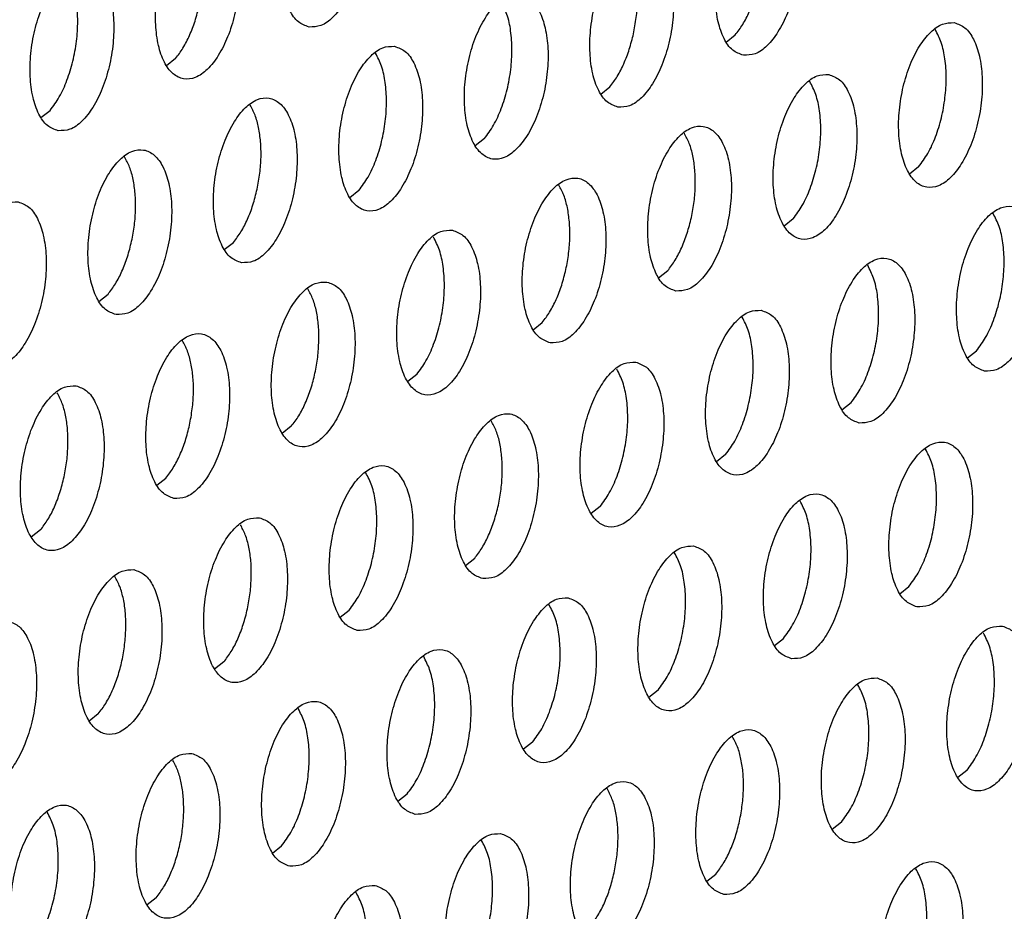
# Model space of a CAD drawing. Units: millimetres. Extents: x 31 to 625, y -33 to 387.
# Drawn here: x 438 to 442, y 83 to 86 of the extents above; entities that cross this region are included whole.
import ezdxf

# ---------------------------------------------------------------- set-up
doc = ezdxf.new("R2010")
doc.units = ezdxf.units.MM

# ---------------------------------------------------------------- blocks, each defined once
blk = doc.blocks.new('ansaugblende_lochung_rv4_6_bg63_wandstehend__84', base_point=(2314.992, 313.515))
at = {"color": 1, "linetype": 'Continuous'}
for p, q in [((2645.195, 515.85), (2645.414, 516.023)), ((2632.004, 515.457), (2631.785, 515.284)), ((2642.19, 514.607), (2642.408, 514.78)), ((2628.779, 514.041), (2628.998, 514.214)), ((2639.402, 513.537), (2639.184, 513.364)), ((2649.807, 512.86), (2649.588, 512.687)), ((2636.397, 512.294), (2636.178, 512.121)), ((2646.801, 511.617), (2646.582, 511.444)), ((2633.172, 510.878), (2633.391, 511.051)), ((2643.576, 510.201), (2643.795, 510.374)), ((2630.166, 509.635), (2630.385, 509.808)), ((2640.571, 508.958), (2640.789, 509.131)), ((2650.975, 508.281), (2651.193, 508.454)), ((2637.783, 507.888), (2637.565, 507.715)), ((2647.969, 507.038), (2648.188, 507.211)), ((2634.777, 506.645), (2634.559, 506.473)), ((2645.182, 505.968), (2644.963, 505.795)), ((2631.553, 505.23), (2631.772, 505.402)), ((2642.176, 504.725), (2641.957, 504.553)), ((2628.766, 504.16), (2628.547, 503.987)), ((2638.951, 503.31), (2639.17, 503.482)), ((2649.356, 502.633), (2649.574, 502.805)), ((2635.946, 502.067), (2636.164, 502.24)), ((2646.35, 501.39), (2646.568, 501.562)), ((2633.158, 500.997), (2632.94, 500.824)), ((2643.563, 500.319), (2643.344, 500.147)), ((2630.153, 499.754), (2629.934, 499.581)), ((2640.557, 499.077), (2640.338, 498.904)), ((2650.961, 498.399), (2650.742, 498.227)), ((2637.332, 497.661), (2637.551, 497.834)), ((2647.955, 497.157), (2647.737, 496.984)), ((2634.327, 496.418), (2634.545, 496.591)), ((2644.731, 495.741), (2644.949, 495.914)), ((2631.539, 495.348), (2631.321, 495.175))]:
    blk.add_line(p, q, dxfattribs=at)
for points in [[(2635.202, 516.212), (2635.483, 516.247), (2635.767, 516.439), (2636.032, 516.773), (2636.257, 517.221), (2636.423, 517.747), (2636.517, 518.308), (2636.531, 518.859), (2636.465, 519.356), (2636.323, 519.758), (2636.117, 520.032), (2635.863, 520.157), (2635.583, 520.122), (2635.299, 519.929), (2635.034, 519.596), (2634.809, 519.148), (2634.643, 518.622), (2634.549, 518.061), (2634.534, 517.509), (2634.601, 517.012), (2634.743, 516.611), (2634.949, 516.336), (2635.202, 516.212)], [(2645.607, 515.535), (2645.887, 515.57), (2646.171, 515.762), (2646.436, 516.096), (2646.661, 516.543), (2646.827, 517.069), (2646.921, 517.631), (2646.936, 518.182), (2646.869, 518.679), (2646.727, 519.081), (2646.521, 519.355), (2646.268, 519.48), (2645.987, 519.445), (2645.703, 519.252), (2645.438, 518.919), (2645.213, 518.471), (2645.047, 517.945), (2644.953, 517.384), (2644.938, 516.832), (2645.005, 516.335), (2645.147, 515.934), (2645.353, 515.659), (2645.607, 515.535)], [(2632.857, 518.914), (2632.577, 518.879), (2632.293, 518.686), (2632.028, 518.353), (2631.803, 517.905), (2631.637, 517.379), (2631.543, 516.818), (2631.528, 516.266), (2631.595, 515.77), (2631.737, 515.368), (2631.943, 515.093), (2632.197, 514.969), (2632.477, 515.004), (2632.761, 515.196), (2633.026, 515.53), (2633.251, 515.978), (2633.417, 516.504), (2633.511, 517.065), (2633.526, 517.616), (2633.459, 518.113), (2633.317, 518.515), (2633.111, 518.789), (2632.857, 518.914)], [(2642.601, 514.292), (2642.881, 514.327), (2643.165, 514.519), (2643.43, 514.853), (2643.655, 515.301), (2643.822, 515.827), (2643.916, 516.388), (2643.93, 516.939), (2643.863, 517.436), (2643.721, 517.838), (2643.515, 518.112), (2643.262, 518.237), (2642.982, 518.202), (2642.697, 518.009), (2642.432, 517.676), (2642.207, 517.228), (2642.041, 516.702), (2641.947, 516.141), (2641.933, 515.589), (2641.999, 515.092), (2642.141, 514.691), (2642.347, 514.416), (2642.601, 514.292)], [(2642.975, 516.051), (2643.04, 516.438), (2643.068, 516.824), (2643.057, 517.193), (2643.009, 517.532), (2642.924, 517.829), (2642.806, 518.07)], [(2629.191, 513.726), (2629.471, 513.761), (2629.755, 513.953), (2630.02, 514.287), (2630.245, 514.735), (2630.411, 515.261), (2630.505, 515.822), (2630.52, 516.374), (2630.453, 516.87), (2630.311, 517.272), (2630.105, 517.546), (2629.852, 517.671), (2629.571, 517.636), (2629.287, 517.444), (2629.022, 517.11), (2628.797, 516.662), (2628.631, 516.136), (2628.537, 515.575), (2628.523, 515.023), (2628.589, 514.527), (2628.731, 514.125), (2628.937, 513.851), (2629.191, 513.726)], [(2628.998, 514.214), (2629.217, 514.536), (2629.402, 514.936), (2629.543, 515.391), (2629.63, 515.872), (2629.659, 516.352), (2629.628, 516.802), (2629.538, 517.194), (2629.396, 517.505)], [(2632.004, 515.457), (2632.181, 515.708), (2632.339, 516.011), (2632.47, 516.356), (2632.57, 516.729), (2632.636, 517.115), (2632.664, 517.501)], [(2645.414, 516.023), (2645.591, 516.273), (2645.749, 516.577), (2645.88, 516.922), (2645.98, 517.294)], [(2640.256, 516.994), (2639.976, 516.959), (2639.691, 516.766), (2639.426, 516.433), (2639.201, 515.985), (2639.035, 515.459), (2638.941, 514.898), (2638.927, 514.346), (2638.993, 513.85), (2639.135, 513.448), (2639.342, 513.173), (2639.595, 513.049), (2639.875, 513.084), (2640.159, 513.276), (2640.425, 513.61), (2640.65, 514.058), (2640.816, 514.584), (2640.91, 515.145), (2640.924, 515.696), (2640.857, 516.193), (2640.715, 516.595), (2640.509, 516.869), (2640.256, 516.994)], [(2639.402, 513.537), (2639.621, 513.859), (2639.806, 514.259), (2639.947, 514.713), (2640.034, 515.195), (2640.063, 515.675), (2640.032, 516.124), (2639.943, 516.516), (2639.8, 516.828)], [(2650.66, 516.317), (2650.38, 516.282), (2650.096, 516.089), (2649.83, 515.756), (2649.606, 515.308), (2649.439, 514.782), (2649.345, 514.221), (2649.331, 513.669), (2649.398, 513.172), (2649.54, 512.771), (2649.746, 512.496), (2649.999, 512.372), (2650.279, 512.407), (2650.564, 512.599), (2650.829, 512.933), (2651.054, 513.381), (2651.22, 513.907), (2651.314, 514.468), (2651.328, 515.019), (2651.262, 515.516), (2651.12, 515.918), (2650.914, 516.192), (2650.66, 516.317)], [(2649.807, 512.86), (2650.025, 513.182), (2650.211, 513.582), (2650.351, 514.036), (2650.438, 514.518), (2650.467, 514.998), (2650.436, 515.447), (2650.347, 515.839), (2650.205, 516.15)], [(2642.408, 514.78), (2642.586, 515.03), (2642.743, 515.334), (2642.874, 515.679), (2642.975, 516.051)], [(2637.25, 515.751), (2636.97, 515.716), (2636.686, 515.524), (2636.42, 515.19), (2636.196, 514.742), (2636.029, 514.216), (2635.935, 513.655), (2635.921, 513.103), (2635.988, 512.607), (2636.13, 512.205), (2636.336, 511.93), (2636.589, 511.806), (2636.869, 511.841), (2637.154, 512.033), (2637.419, 512.367), (2637.644, 512.815), (2637.81, 513.341), (2637.904, 513.902), (2637.918, 514.454), (2637.852, 514.95), (2637.71, 515.352), (2637.503, 515.626), (2637.25, 515.751)], [(2636.397, 512.294), (2636.615, 512.616), (2636.801, 513.016), (2636.941, 513.471), (2637.028, 513.952), (2637.057, 514.432), (2637.026, 514.882), (2636.937, 515.274), (2636.795, 515.585)], [(2647.654, 515.074), (2647.374, 515.039), (2647.09, 514.846), (2646.825, 514.513), (2646.6, 514.065), (2646.434, 513.539), (2646.34, 512.978), (2646.325, 512.426), (2646.392, 511.93), (2646.534, 511.528), (2646.74, 511.253), (2646.993, 511.129), (2647.274, 511.164), (2647.558, 511.356), (2647.823, 511.69), (2648.048, 512.138), (2648.214, 512.664), (2648.308, 513.225), (2648.322, 513.776), (2648.256, 514.273), (2648.114, 514.675), (2647.908, 514.949), (2647.654, 515.074)], [(2646.801, 511.617), (2647.02, 511.939), (2647.205, 512.339), (2647.345, 512.793), (2647.433, 513.275), (2647.462, 513.755), (2647.43, 514.204), (2647.341, 514.596), (2647.199, 514.908)], [(2633.583, 510.563), (2633.863, 510.598), (2634.148, 510.79), (2634.413, 511.124), (2634.638, 511.572), (2634.804, 512.098), (2634.898, 512.659), (2634.912, 513.211), (2634.846, 513.707), (2634.704, 514.109), (2634.498, 514.383), (2634.244, 514.508), (2633.964, 514.473), (2633.68, 514.281), (2633.415, 513.947), (2633.19, 513.499), (2633.023, 512.973), (2632.929, 512.412), (2632.915, 511.86), (2632.982, 511.364), (2633.124, 510.962), (2633.33, 510.688), (2633.583, 510.563)], [(2633.957, 512.323), (2634.023, 512.709), (2634.051, 513.095), (2634.04, 513.464), (2633.991, 513.804), (2633.907, 514.1), (2633.789, 514.342)], [(2643.988, 509.886), (2644.268, 509.921), (2644.552, 510.113), (2644.817, 510.447), (2645.042, 510.895), (2645.208, 511.421), (2645.302, 511.982), (2645.317, 512.533), (2645.25, 513.03), (2645.108, 513.432), (2644.902, 513.706), (2644.648, 513.831), (2644.368, 513.796), (2644.084, 513.604), (2643.819, 513.27), (2643.594, 512.822), (2643.428, 512.296), (2643.334, 511.735), (2643.319, 511.183), (2643.386, 510.687), (2643.528, 510.285), (2643.734, 510.01), (2643.988, 509.886)], [(2644.361, 511.646), (2644.427, 512.032), (2644.455, 512.418), (2644.444, 512.787), (2644.396, 513.127), (2644.311, 513.423), (2644.193, 513.665)], [(2630.577, 509.32), (2630.858, 509.355), (2631.142, 509.547), (2631.407, 509.881), (2631.632, 510.329), (2631.798, 510.855), (2631.892, 511.416), (2631.907, 511.968), (2631.84, 512.464), (2631.698, 512.866), (2631.492, 513.14), (2631.238, 513.265), (2630.958, 513.23), (2630.674, 513.038), (2630.409, 512.704), (2630.184, 512.256), (2630.018, 511.73), (2629.924, 511.169), (2629.909, 510.617), (2629.976, 510.121), (2630.118, 509.719), (2630.324, 509.445), (2630.577, 509.32)], [(2630.951, 511.08), (2631.017, 511.466), (2631.045, 511.852), (2631.034, 512.221), (2630.986, 512.561), (2630.901, 512.857), (2630.783, 513.099)], [(2640.982, 508.643), (2641.262, 508.678), (2641.546, 508.87), (2641.811, 509.204), (2642.036, 509.652), (2642.202, 510.178), (2642.297, 510.739), (2642.311, 511.291), (2642.244, 511.787), (2642.102, 512.189), (2641.896, 512.463), (2641.643, 512.588), (2641.362, 512.553), (2641.078, 512.361), (2640.813, 512.027), (2640.588, 511.579), (2640.422, 511.053), (2640.328, 510.492), (2640.314, 509.94), (2640.38, 509.444), (2640.522, 509.042), (2640.728, 508.768), (2640.982, 508.643)], [(2641.356, 510.403), (2641.421, 510.789), (2641.449, 511.175), (2641.438, 511.544), (2641.39, 511.884), (2641.305, 512.18), (2641.187, 512.422)], [(2633.391, 511.051), (2633.568, 511.302), (2633.725, 511.605), (2633.857, 511.95), (2633.957, 512.323)], [(2628.233, 512.022), (2627.952, 511.987), (2627.668, 511.795), (2627.403, 511.461), (2627.178, 511.013), (2627.012, 510.487), (2626.918, 509.926), (2626.903, 509.375), (2626.97, 508.878), (2627.112, 508.476), (2627.318, 508.202), (2627.572, 508.077), (2627.852, 508.112), (2628.136, 508.304), (2628.401, 508.638), (2628.626, 509.086), (2628.792, 509.612), (2628.886, 510.173), (2628.901, 510.725), (2628.834, 511.221), (2628.692, 511.623), (2628.486, 511.898), (2628.233, 512.022)], [(2651.386, 507.966), (2651.666, 508.001), (2651.95, 508.193), (2652.216, 508.527), (2652.441, 508.975), (2652.607, 509.501), (2652.701, 510.062), (2652.715, 510.613), (2652.649, 511.11), (2652.506, 511.512), (2652.3, 511.786), (2652.047, 511.911), (2651.767, 511.876), (2651.483, 511.684), (2651.217, 511.35), (2650.992, 510.902), (2650.826, 510.376), (2650.732, 509.815), (2650.718, 509.263), (2650.784, 508.767), (2650.926, 508.365), (2651.133, 508.09), (2651.386, 507.966)], [(2651.193, 508.454), (2651.412, 508.776), (2651.597, 509.176), (2651.738, 509.631), (2651.825, 510.112), (2651.854, 510.592), (2651.823, 511.042), (2651.734, 511.433), (2651.591, 511.745)], [(2643.795, 510.374), (2643.972, 510.625), (2644.13, 510.928), (2644.261, 511.273), (2644.361, 511.646)], [(2638.637, 511.345), (2638.357, 511.31), (2638.072, 511.118), (2637.807, 510.784), (2637.582, 510.336), (2637.416, 509.81), (2637.322, 509.249), (2637.308, 508.697), (2637.374, 508.201), (2637.516, 507.799), (2637.722, 507.525), (2637.976, 507.4), (2638.256, 507.435), (2638.54, 507.627), (2638.806, 507.961), (2639.03, 508.409), (2639.197, 508.935), (2639.291, 509.496), (2639.305, 510.048), (2639.238, 510.544), (2639.096, 510.946), (2638.89, 511.22), (2638.637, 511.345)], [(2630.385, 509.808), (2630.562, 510.059), (2630.72, 510.362), (2630.851, 510.707), (2630.951, 511.08)], [(2637.783, 507.888), (2638.002, 508.21), (2638.187, 508.61), (2638.328, 509.065), (2638.415, 509.546), (2638.444, 510.026), (2638.413, 510.476), (2638.324, 510.868), (2638.181, 511.179)], [(2648.38, 506.723), (2648.66, 506.758), (2648.945, 506.95), (2649.21, 507.284), (2649.435, 507.732), (2649.601, 508.258), (2649.695, 508.819), (2649.709, 509.371), (2649.643, 509.867), (2649.501, 510.269), (2649.294, 510.543), (2649.041, 510.668), (2648.761, 510.633), (2648.477, 510.441), (2648.211, 510.107), (2647.987, 509.659), (2647.82, 509.133), (2647.726, 508.572), (2647.712, 508.02), (2647.779, 507.524), (2647.921, 507.122), (2648.127, 506.848), (2648.38, 506.723)], [(2648.188, 507.211), (2648.406, 507.533), (2648.592, 507.933), (2648.732, 508.388), (2648.819, 508.869), (2648.848, 509.349), (2648.817, 509.799), (2648.728, 510.191), (2648.586, 510.502)], [(2640.789, 509.131), (2640.966, 509.382), (2641.124, 509.685), (2641.255, 510.03), (2641.356, 510.403)], [(2635.631, 510.102), (2635.351, 510.067), (2635.067, 509.875), (2634.801, 509.541), (2634.576, 509.093), (2634.41, 508.567), (2634.316, 508.006), (2634.302, 507.455), (2634.368, 506.958), (2634.511, 506.556), (2634.717, 506.282), (2634.97, 506.157), (2635.25, 506.192), (2635.534, 506.384), (2635.8, 506.718), (2636.025, 507.166), (2636.191, 507.692), (2636.285, 508.253), (2636.299, 508.805), (2636.233, 509.301), (2636.09, 509.703), (2635.884, 509.978), (2635.631, 510.102)], [(2635.437, 508.689), (2635.427, 509.058), (2635.378, 509.398), (2635.293, 509.694), (2635.175, 509.936)], [(2646.035, 509.425), (2645.755, 509.39), (2645.471, 509.198), (2645.206, 508.864), (2644.981, 508.416), (2644.815, 507.89), (2644.72, 507.329), (2644.706, 506.777), (2644.773, 506.281), (2644.915, 505.879), (2645.121, 505.605), (2645.374, 505.48), (2645.654, 505.515), (2645.939, 505.707), (2646.204, 506.041), (2646.429, 506.489), (2646.595, 507.015), (2646.689, 507.576), (2646.703, 508.128), (2646.637, 508.624), (2646.495, 509.026), (2646.289, 509.3), (2646.035, 509.425)], [(2645.182, 505.968), (2645.401, 506.29), (2645.586, 506.69), (2645.726, 507.145), (2645.814, 507.626), (2645.843, 508.106), (2645.811, 508.556), (2645.722, 508.948), (2645.58, 509.259)], [(2631.964, 504.914), (2632.244, 504.949), (2632.529, 505.142), (2632.794, 505.475), (2633.019, 505.923), (2633.185, 506.449), (2633.279, 507.01), (2633.293, 507.562), (2633.227, 508.059), (2633.085, 508.46), (2632.879, 508.735), (2632.625, 508.859), (2632.345, 508.824), (2632.061, 508.632), (2631.795, 508.298), (2631.571, 507.85), (2631.404, 507.324), (2631.31, 506.763), (2631.296, 506.212), (2631.363, 505.715), (2631.505, 505.313), (2631.711, 505.039), (2631.964, 504.914)], [(2632.338, 506.674), (2632.403, 507.06), (2632.431, 507.446), (2632.421, 507.815), (2632.372, 508.155), (2632.287, 508.451), (2632.17, 508.693)], [(2634.777, 506.645), (2634.955, 506.896), (2635.112, 507.199), (2635.244, 507.544), (2635.344, 507.917), (2635.409, 508.303), (2635.437, 508.689)], [(2643.029, 508.182), (2642.749, 508.147), (2642.465, 507.955), (2642.2, 507.621), (2641.975, 507.173), (2641.809, 506.647), (2641.715, 506.086), (2641.7, 505.535), (2641.767, 505.038), (2641.909, 504.636), (2642.115, 504.362), (2642.368, 504.237), (2642.649, 504.272), (2642.933, 504.464), (2643.198, 504.798), (2643.423, 505.246), (2643.589, 505.772), (2643.683, 506.333), (2643.698, 506.885), (2643.631, 507.381), (2643.489, 507.783), (2643.283, 508.058), (2643.029, 508.182)], [(2642.176, 504.725), (2642.395, 505.047), (2642.58, 505.447), (2642.72, 505.902), (2642.808, 506.383), (2642.837, 506.863), (2642.806, 507.313), (2642.716, 507.705), (2642.574, 508.016)], [(2629.619, 507.616), (2629.339, 507.581), (2629.055, 507.389), (2628.79, 507.055), (2628.565, 506.607), (2628.399, 506.082), (2628.305, 505.52), (2628.29, 504.969), (2628.357, 504.472), (2628.499, 504.07), (2628.705, 503.796), (2628.958, 503.671), (2629.239, 503.706), (2629.523, 503.899), (2629.788, 504.232), (2630.013, 504.68), (2630.179, 505.206), (2630.273, 505.767), (2630.287, 506.319), (2630.221, 506.816), (2630.079, 507.217), (2629.873, 507.492), (2629.619, 507.616)], [(2629.426, 506.203), (2629.415, 506.573), (2629.366, 506.912), (2629.282, 507.208), (2629.164, 507.45)], [(2639.363, 502.994), (2639.643, 503.029), (2639.927, 503.222), (2640.192, 503.555), (2640.417, 504.003), (2640.583, 504.529), (2640.677, 505.09), (2640.692, 505.642), (2640.625, 506.138), (2640.483, 506.54), (2640.277, 506.815), (2640.024, 506.939), (2639.743, 506.904), (2639.459, 506.712), (2639.194, 506.378), (2638.969, 505.93), (2638.803, 505.404), (2638.709, 504.843), (2638.694, 504.292), (2638.761, 503.795), (2638.903, 503.393), (2639.109, 503.119), (2639.363, 502.994)], [(2639.737, 504.754), (2639.802, 505.14), (2639.83, 505.526), (2639.819, 505.895), (2639.771, 506.235), (2639.686, 506.531), (2639.568, 506.773)], [(2631.772, 505.402), (2631.949, 505.653), (2632.106, 505.956), (2632.238, 506.301), (2632.338, 506.674)], [(2649.767, 502.317), (2650.047, 502.352), (2650.331, 502.544), (2650.597, 502.878), (2650.821, 503.326), (2650.988, 503.852), (2651.082, 504.413), (2651.096, 504.965), (2651.029, 505.461), (2650.887, 505.863), (2650.681, 506.138), (2650.428, 506.262), (2650.148, 506.227), (2649.863, 506.035), (2649.598, 505.701), (2649.373, 505.253), (2649.207, 504.727), (2649.113, 504.166), (2649.099, 503.614), (2649.165, 503.118), (2649.307, 502.716), (2649.514, 502.442), (2649.767, 502.317)], [(2628.766, 504.16), (2628.943, 504.41), (2629.101, 504.713), (2629.232, 505.058), (2629.332, 505.431), (2629.398, 505.818), (2629.426, 506.203)], [(2649.574, 502.805), (2649.793, 503.127), (2649.978, 503.527), (2650.119, 503.982), (2650.206, 504.463), (2650.235, 504.943), (2650.204, 505.393), (2650.115, 505.785), (2649.972, 506.096)], [(2636.357, 501.751), (2636.637, 501.786), (2636.921, 501.979), (2637.187, 502.312), (2637.411, 502.76), (2637.578, 503.286), (2637.672, 503.847), (2637.686, 504.399), (2637.619, 504.896), (2637.477, 505.297), (2637.271, 505.572), (2637.018, 505.696), (2636.738, 505.661), (2636.453, 505.469), (2636.188, 505.135), (2635.963, 504.687), (2635.797, 504.161), (2635.703, 503.6), (2635.689, 503.049), (2635.755, 502.552), (2635.897, 502.15), (2636.103, 501.876), (2636.357, 501.751)], [(2636.164, 502.24), (2636.383, 502.561), (2636.568, 502.961), (2636.709, 503.416), (2636.796, 503.898), (2636.825, 504.377), (2636.794, 504.827), (2636.704, 505.219), (2636.562, 505.53)], [(2646.761, 501.074), (2647.041, 501.109), (2647.325, 501.302), (2647.591, 501.635), (2647.816, 502.083), (2647.982, 502.609), (2648.076, 503.17), (2648.09, 503.722), (2648.024, 504.218), (2647.882, 504.62), (2647.675, 504.895), (2647.422, 505.019), (2647.142, 504.984), (2646.858, 504.792), (2646.592, 504.458), (2646.367, 504.01), (2646.201, 503.484), (2646.107, 502.923), (2646.093, 502.372), (2646.159, 501.875), (2646.302, 501.473), (2646.508, 501.199), (2646.761, 501.074)], [(2646.568, 501.562), (2646.787, 501.884), (2646.973, 502.284), (2647.113, 502.739), (2647.2, 503.22), (2647.229, 503.7), (2647.198, 504.15), (2647.109, 504.542), (2646.966, 504.853)], [(2639.17, 503.482), (2639.347, 503.733), (2639.505, 504.036), (2639.636, 504.381), (2639.737, 504.754)], [(2634.012, 504.453), (2633.732, 504.418), (2633.448, 504.226), (2633.182, 503.892), (2632.957, 503.445), (2632.791, 502.919), (2632.697, 502.357), (2632.683, 501.806), (2632.749, 501.309), (2632.891, 500.907), (2633.098, 500.633), (2633.351, 500.508), (2633.631, 500.544), (2633.915, 500.736), (2634.181, 501.069), (2634.406, 501.517), (2634.572, 502.043), (2634.666, 502.604), (2634.68, 503.156), (2634.614, 503.653), (2634.471, 504.054), (2634.265, 504.329), (2634.012, 504.453)], [(2633.818, 503.04), (2633.808, 503.41), (2633.759, 503.749), (2633.674, 504.045), (2633.556, 504.287)], [(2644.416, 503.776), (2644.136, 503.741), (2643.852, 503.549), (2643.586, 503.215), (2643.362, 502.767), (2643.195, 502.241), (2643.101, 501.68), (2643.087, 501.129), (2643.154, 500.632), (2643.296, 500.23), (2643.502, 499.956), (2643.755, 499.831), (2644.035, 499.866), (2644.32, 500.059), (2644.585, 500.392), (2644.81, 500.84), (2644.976, 501.366), (2645.07, 501.927), (2645.084, 502.479), (2645.018, 502.976), (2644.876, 503.377), (2644.67, 503.652), (2644.416, 503.776)], [(2643.563, 500.319), (2643.781, 500.641), (2643.967, 501.041), (2644.107, 501.496), (2644.195, 501.978), (2644.223, 502.457), (2644.192, 502.907), (2644.103, 503.299), (2643.961, 503.61)], [(2631.006, 503.21), (2630.726, 503.175), (2630.442, 502.983), (2630.176, 502.649), (2629.952, 502.202), (2629.785, 501.676), (2629.691, 501.114), (2629.677, 500.563), (2629.744, 500.066), (2629.886, 499.664), (2630.092, 499.39), (2630.345, 499.265), (2630.625, 499.301), (2630.91, 499.493), (2631.175, 499.826), (2631.4, 500.274), (2631.566, 500.8), (2631.66, 501.362), (2631.674, 501.913), (2631.608, 502.41), (2631.466, 502.811), (2631.259, 503.086), (2631.006, 503.21)], [(2630.812, 501.797), (2630.802, 502.167), (2630.753, 502.506), (2630.668, 502.802), (2630.551, 503.044)], [(2633.158, 500.997), (2633.336, 501.247), (2633.493, 501.55), (2633.625, 501.895), (2633.725, 502.268), (2633.79, 502.655), (2633.818, 503.04)], [(2641.41, 502.533), (2641.13, 502.498), (2640.846, 502.306), (2640.581, 501.972), (2640.356, 501.525), (2640.19, 500.999), (2640.096, 500.437), (2640.081, 499.886), (2640.148, 499.389), (2640.29, 498.987), (2640.496, 498.713), (2640.749, 498.588), (2641.03, 498.624), (2641.314, 498.816), (2641.579, 499.149), (2641.804, 499.597), (2641.97, 500.123), (2642.064, 500.684), (2642.079, 501.236), (2642.012, 501.733), (2641.87, 502.134), (2641.664, 502.409), (2641.41, 502.533)], [(2640.557, 499.077), (2640.776, 499.398), (2640.961, 499.798), (2641.101, 500.253), (2641.189, 500.735), (2641.218, 501.215), (2641.186, 501.664), (2641.097, 502.056), (2640.955, 502.367)], [(2627.339, 498.022), (2627.619, 498.058), (2627.904, 498.25), (2628.169, 498.583), (2628.394, 499.031), (2628.56, 499.557), (2628.654, 500.119), (2628.668, 500.67), (2628.602, 501.167), (2628.46, 501.569), (2628.254, 501.843), (2628, 501.967), (2627.72, 501.932), (2627.436, 501.74), (2627.171, 501.407), (2626.946, 500.959), (2626.78, 500.433), (2626.685, 499.871), (2626.671, 499.32), (2626.738, 498.823), (2626.88, 498.421), (2627.086, 498.147), (2627.339, 498.022)], [(2630.153, 499.754), (2630.33, 500.004), (2630.487, 500.308), (2630.619, 500.652), (2630.719, 501.025), (2630.784, 501.412), (2630.812, 501.797)], [(2651.815, 501.856), (2651.534, 501.821), (2651.25, 501.629), (2650.985, 501.295), (2650.76, 500.847), (2650.594, 500.321), (2650.5, 499.76), (2650.486, 499.209), (2650.552, 498.712), (2650.694, 498.31), (2650.9, 498.036), (2651.154, 497.911), (2651.434, 497.946), (2651.718, 498.139), (2651.983, 498.472), (2652.208, 498.92), (2652.374, 499.446), (2652.468, 500.007), (2652.483, 500.559), (2652.416, 501.056), (2652.274, 501.457), (2652.068, 501.732), (2651.815, 501.856)], [(2650.961, 498.399), (2651.18, 498.721), (2651.365, 499.121), (2651.506, 499.576), (2651.593, 500.058), (2651.622, 500.537), (2651.591, 500.987), (2651.501, 501.379), (2651.359, 501.69)], [(2637.744, 497.345), (2638.024, 497.381), (2638.308, 497.573), (2638.573, 497.906), (2638.798, 498.354), (2638.964, 498.88), (2639.058, 499.442), (2639.073, 499.993), (2639.006, 500.49), (2638.864, 500.891), (2638.658, 501.166), (2638.405, 501.29), (2638.124, 501.255), (2637.84, 501.063), (2637.575, 500.729), (2637.35, 500.282), (2637.184, 499.756), (2637.09, 499.194), (2637.075, 498.643), (2637.142, 498.146), (2637.284, 497.744), (2637.49, 497.47), (2637.744, 497.345)], [(2637.551, 497.834), (2637.77, 498.155), (2637.955, 498.556), (2638.096, 499.01), (2638.183, 499.492), (2638.212, 499.972), (2638.181, 500.421), (2638.091, 500.813), (2637.949, 501.124)], [(2648.809, 500.613), (2648.529, 500.578), (2648.244, 500.386), (2647.979, 500.052), (2647.754, 499.605), (2647.588, 499.079), (2647.494, 498.517), (2647.48, 497.966), (2647.546, 497.469), (2647.688, 497.067), (2647.894, 496.793), (2648.148, 496.668), (2648.428, 496.703), (2648.712, 496.896), (2648.978, 497.229), (2649.202, 497.677), (2649.369, 498.203), (2649.463, 498.764), (2649.477, 499.316), (2649.41, 499.813), (2649.268, 500.214), (2649.062, 500.489), (2648.809, 500.613)], [(2647.955, 497.157), (2648.174, 497.478), (2648.359, 497.878), (2648.5, 498.333), (2648.587, 498.815), (2648.616, 499.294), (2648.585, 499.744), (2648.496, 500.136), (2648.353, 500.447)], [(2634.738, 496.102), (2635.018, 496.138), (2635.302, 496.33), (2635.567, 496.663), (2635.792, 497.111), (2635.958, 497.637), (2636.053, 498.199), (2636.067, 498.75), (2636, 499.247), (2635.858, 499.649), (2635.652, 499.923), (2635.399, 500.047), (2635.119, 500.012), (2634.834, 499.82), (2634.569, 499.487), (2634.344, 499.039), (2634.178, 498.513), (2634.084, 497.951), (2634.07, 497.4), (2634.136, 496.903), (2634.278, 496.501), (2634.484, 496.227), (2634.738, 496.102)], [(2634.545, 496.591), (2634.764, 496.912), (2634.949, 497.313), (2635.09, 497.767), (2635.177, 498.249), (2635.206, 498.729), (2635.175, 499.178), (2635.085, 499.57), (2634.943, 499.881)], [(2645.142, 495.425), (2645.422, 495.461), (2645.706, 495.653), (2645.972, 495.986), (2646.197, 496.434), (2646.363, 496.96), (2646.457, 497.522), (2646.471, 498.073), (2646.405, 498.57), (2646.262, 498.971), (2646.056, 499.246), (2645.803, 499.37), (2645.523, 499.335), (2645.239, 499.143), (2644.973, 498.809), (2644.748, 498.362), (2644.582, 497.836), (2644.488, 497.274), (2644.474, 496.723), (2644.54, 496.226), (2644.683, 495.824), (2644.889, 495.55), (2645.142, 495.425)], [(2645.516, 497.185), (2645.581, 497.572), (2645.609, 497.957), (2645.599, 498.327), (2645.55, 498.666), (2645.465, 498.962), (2645.347, 499.204)], [(2632.393, 498.805), (2632.113, 498.769), (2631.828, 498.577), (2631.563, 498.244), (2631.338, 497.796), (2631.172, 497.27), (2631.078, 496.708), (2631.064, 496.157), (2631.13, 495.66), (2631.272, 495.258), (2631.479, 494.984), (2631.732, 494.86), (2632.012, 494.895), (2632.296, 495.087), (2632.562, 495.42), (2632.786, 495.868), (2632.953, 496.394), (2633.047, 496.956), (2633.061, 497.507), (2632.994, 498.004), (2632.852, 498.406), (2632.646, 498.68), (2632.393, 498.805)], [(2632.199, 497.391), (2632.189, 497.761), (2632.14, 498.1), (2632.055, 498.396), (2631.937, 498.638)], [(2642.136, 494.182), (2642.416, 494.218), (2642.701, 494.41), (2642.966, 494.743), (2643.191, 495.191), (2643.357, 495.717), (2643.451, 496.279), (2643.465, 496.83), (2643.399, 497.327), (2643.257, 497.729), (2643.051, 498.003), (2642.797, 498.127), (2642.517, 498.092), (2642.233, 497.9), (2641.967, 497.567), (2641.743, 497.119), (2641.576, 496.593), (2641.482, 496.031), (2641.468, 495.48), (2641.535, 494.983), (2641.677, 494.581), (2641.883, 494.307), (2642.136, 494.182)], [(2642.51, 495.942), (2642.575, 496.329), (2642.603, 496.714), (2642.593, 497.084), (2642.544, 497.423), (2642.459, 497.719), (2642.342, 497.961)], [(2628.726, 493.617), (2629.006, 493.652), (2629.29, 493.844), (2629.556, 494.177), (2629.781, 494.625), (2629.947, 495.151), (2630.041, 495.713), (2630.055, 496.264), (2629.989, 496.761), (2629.847, 497.163), (2629.64, 497.437), (2629.387, 497.562), (2629.107, 497.526), (2628.823, 497.334), (2628.557, 497.001), (2628.332, 496.553), (2628.166, 496.027), (2628.072, 495.465), (2628.058, 494.914), (2628.125, 494.417), (2628.267, 494.015), (2628.473, 493.741), (2628.726, 493.617)], [(2628.534, 494.105), (2628.752, 494.427), (2628.938, 494.827), (2629.078, 495.281), (2629.165, 495.763), (2629.194, 496.243), (2629.163, 496.692), (2629.074, 497.084), (2628.931, 497.395)], [(2631.539, 495.348), (2631.717, 495.598), (2631.874, 495.902), (2632.005, 496.246), (2632.106, 496.619), (2632.171, 497.006), (2632.199, 497.391)], [(2644.949, 495.914), (2645.127, 496.164), (2645.284, 496.468), (2645.416, 496.812), (2645.516, 497.185)], [(2639.791, 496.885), (2639.511, 496.849), (2639.227, 496.657), (2638.962, 496.324), (2638.737, 495.876), (2638.571, 495.35), (2638.476, 494.788), (2638.462, 494.237), (2638.529, 493.74), (2638.671, 493.338), (2638.877, 493.064), (2639.13, 492.939), (2639.411, 492.975), (2639.695, 493.167), (2639.96, 493.5), (2640.185, 493.948), (2640.351, 494.474), (2640.445, 495.036), (2640.459, 495.587), (2640.393, 496.084), (2640.251, 496.486), (2640.045, 496.76), (2639.791, 496.885)], [(2638.938, 493.428), (2639.157, 493.75), (2639.342, 494.15), (2639.482, 494.604), (2639.57, 495.086), (2639.599, 495.566), (2639.567, 496.015), (2639.478, 496.407), (2639.336, 496.718)], [(2649.535, 492.262), (2649.815, 492.298), (2650.099, 492.49), (2650.364, 492.823), (2650.589, 493.271), (2650.755, 493.797), (2650.849, 494.359), (2650.864, 494.91), (2650.797, 495.407), (2650.655, 495.809), (2650.449, 496.083), (2650.196, 496.207), (2649.915, 496.172), (2649.631, 495.98), (2649.366, 495.647), (2649.141, 495.199), (2648.975, 494.673), (2648.881, 494.111), (2648.866, 493.56), (2648.933, 493.063), (2649.075, 492.661), (2649.281, 492.387), (2649.535, 492.262)], [(2641.944, 494.671), (2642.121, 494.921), (2642.278, 495.225), (2642.41, 495.569), (2642.51, 495.942)], [(2649.342, 492.751), (2649.561, 493.072), (2649.746, 493.473), (2649.887, 493.927), (2649.974, 494.409), (2650.003, 494.889), (2649.972, 495.338), (2649.882, 495.73), (2649.74, 496.041)], [(2636.785, 495.642), (2636.505, 495.606), (2636.221, 495.414), (2635.956, 495.081), (2635.731, 494.633), (2635.565, 494.107), (2635.471, 493.545), (2635.456, 492.994), (2635.523, 492.497), (2635.665, 492.095), (2635.871, 491.821), (2636.125, 491.697), (2636.405, 491.732), (2636.689, 491.924), (2636.954, 492.257), (2637.179, 492.705), (2637.345, 493.231), (2637.439, 493.793), (2637.454, 494.344), (2637.387, 494.841), (2637.245, 495.243), (2637.039, 495.517), (2636.785, 495.642)], [(2635.932, 492.185), (2636.151, 492.507), (2636.336, 492.907), (2636.476, 493.361), (2636.564, 493.843), (2636.593, 494.323), (2636.562, 494.772), (2636.472, 495.164), (2636.33, 495.475)]]:
    blk.add_spline(points, degree=3, dxfattribs=at)
blk = doc.blocks.new('verkleidung_umluft_bg63_wandstehend_c2_links__91', base_point=(2132.683, 313.515))
blk.add_blockref('ansaugblende_lochung_rv4_6_bg63_wandstehend__84', (2314.992, 313.515))
blk = doc.blocks.new('verkleidung_umluft_bg63_freistehend_an-re_kacontroller_links__92', base_point=(2115.385, 313.515))
blk.add_blockref('verkleidung_umluft_bg63_wandstehend_c2_links__91', (2132.683, 313.515))
blk = doc.blocks.new('Allg_Ansicht1', base_point=(2532, 744))
blk.add_blockref('verkleidung_umluft_bg63_freistehend_an-re_kacontroller_links__92', (2115.385, 313.515))

msp = doc.modelspace()

# ---------------------------------------------------------------- block references
at = {"xscale": 0.1666666666666667, "yscale": 0.1666666666666667, "zscale": 0.1666666666666667}
msp.add_blockref('Allg_Ansicht1', (422, 124), dxfattribs=at)

doc.saveas('drawing.dxf')
